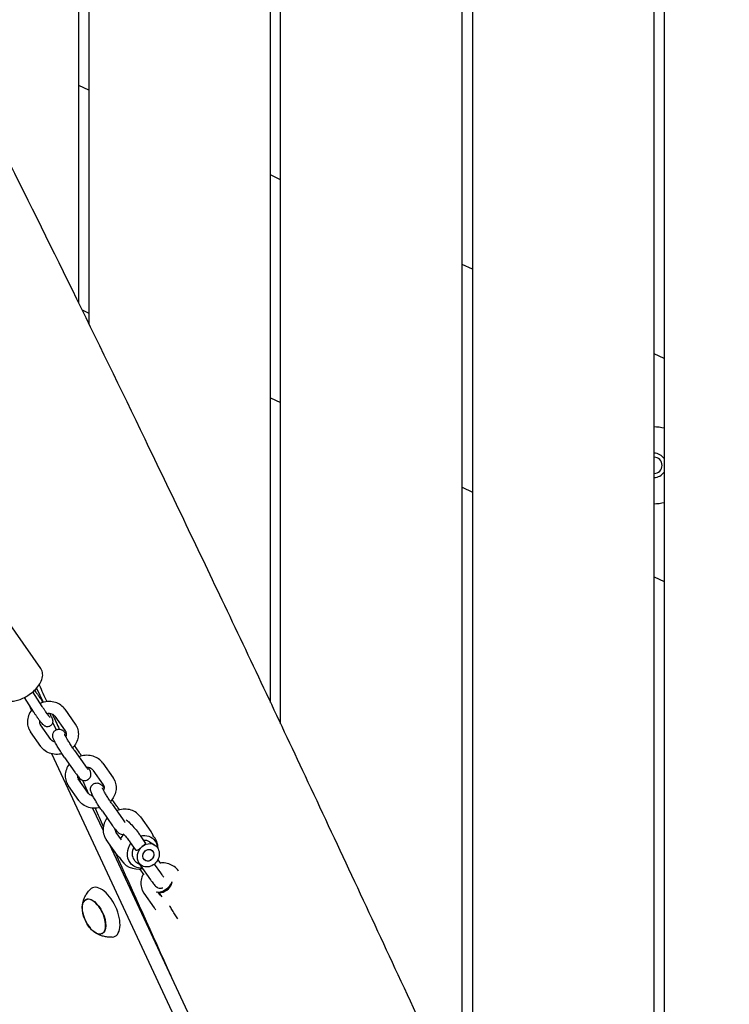
# Model space of a CAD drawing. Units: millimetres. Extents: x -10132 to 10924, y -8103 to 7518.
# Drawn here: x -4339 to -3988, y -915 to -428 of the extents above; entities that cross this region are included whole.
import ezdxf

# ---------------------------------------------------------------- set-up
doc = ezdxf.new("R2010")
doc.units = ezdxf.units.MM
doc.header["$LTSCALE"] = 20
doc.linetypes.add('HIDDEN', pattern=[9.525, 6.35, -3.175])
doc.layers.add('2d', color=230, linetype='Continuous')
doc.layers.add('CSA-No-EncroachmentZone_Hatch', color=20, linetype='HIDDEN')

msp = doc.modelspace()

# ---------------------------------------------------------------- hatches: boundary and pattern name
at = {"layer": 'CSA-No-EncroachmentZone_Hatch'}
h = msp.add_hatch(dxfattribs=at)
h.set_pattern_fill('ANSI31', color=256, scale=100)
h.set_pattern_definition([(307.875, (-5250.7, -6236.8), (250.6193, 194.926), [])])
h.paths.add_polyline_path([(5105.2, 5612.09), (4675.54, 5665.16), (4135.58, 5651.53), (4368.87, 7517.82), (5898.66, 7326.6), (5665.5, 5461.28)])
edge = h.paths.add_edge_path()
edge.add_arc((-5566.41, -4434.37), 1830, 262.82156, 279.93424, ccw=False)
edge.add_line((-5795.09, -6250.03), (-6219.77, -6196.54))
edge.add_arc((-6030.8, -4376.32), 1830, 245.81572, 264.07281, ccw=False)
edge.add_line((-6780.5, -6045.71), (-7013.72, -7911.51))
edge.add_line((-7013.72, -7911.51), (-5483.93, -8102.73))
edge.add_line((-5483.93, -8102.73), (-5250.69, -6236.8))

# ---------------------------------------------------------------- linework, layer by layer
at = {"layer": '2d'}
for p, q in [((-4310, -568.07), (-4310, -0.5)), ((-4305, -0.5), (-4305, -578.28)), ((-4215, -765.78), (-4215, -0.5)), ((-4210, -776.38), (-4210, -0.5)), ((-4120, -969.19), (-4120, -0.5)), ((-4115, -0.5), (-4115, -979.98)), ((-4025, -1045.16), (-4025, -0.5)), ((-4020, -0.5), (-4020, -1045.18)), ((-4305, -462.65), (-4310, -460.32)), ((-4210, -506.95), (-4215, -504.62)), ((-4115, -551.25), (-4120, -548.92)), ((-4308.36, -571.42), (-4305, -572.99)), ((-4020, -595.55), (-4025, -593.22)), ((-4215, -614.95), (-4210, -617.29)), ((-4120, -659.25), (-4115, -661.59)), ((-4328.79, -748.99), (-4359.16, -705.79)), ((-4025, -703.55), (-4020, -705.88)), ((-4331.96, -759.83), (-4331.26, -760.71)), ((-4330.83, -758.65), (-4327.54, -765.69)), ((-4332.28, -770.52), (-4336.92, -763.36)), ((-4328.08, -767.8), (-4332.77, -760.56)), ((-4333.37, -769.58), (-4334.62, -766.9)), ((-4316.84, -769.17), (-4311.72, -776.45)), ((-4321.75, -772.63), (-4316.63, -779.9)), ((-4323.82, -784.16), (-4328.94, -776.89)), ((-4322.92, -775.61), (-4321.19, -779.32)), ((-4328.73, -787.61), (-4333.84, -780.34)), ((-4309.81, -790.45), (-4312.14, -787.14)), ((-4312.12, -789.53), (-4307.01, -796.8)), ((-4212.34, -1029.14), (-4323.28, -791.22)), ((-4317.03, -792.98), (-4311.92, -800.25)), ((-4303.02, -799.27), (-4297.9, -806.54)), ((-4298.11, -795.82), (-4293, -803.09)), ((-4310.58, -802.06), (-4309.29, -804.84)), ((-4305.09, -810.81), (-4310.21, -803.53)), ((-4310, -814.26), (-4315.12, -806.98)), ((-4291.08, -817.09), (-4293.41, -813.78)), ((-4303.11, -818.09), (-4297.93, -829.2)), ((-4293.39, -816.17), (-4288.28, -823.44)), ((-4298.3, -819.62), (-4293.19, -826.89)), ((-4279.38, -822.46), (-4274.27, -829.73)), ((-4288.88, -833.87), (-4291.48, -830.17)), ((-4277.01, -835.16), (-4279.43, -831.73)), ((-4291.27, -840.9), (-4296.39, -833.62)), ((-4294.84, -835.83), (-4206.06, -1026.21)), ((-4281.92, -838.62), (-4284.34, -835.18)), ((-4274.96, -834.75), (-4272.38, -836.35)), ((-4281.26, -844.96), (-4278.68, -846.56)), ((-4279.81, -848.22), (-4277.73, -851.18)), ((-4279.57, -846.26), (-4274.46, -853.53)), ((-4272.55, -845.82), (-4269.55, -850.08)), ((-4270.82, -843.62), (-4269.55, -845.43)), ((-4260.65, -849.1), (-4260.62, -849.14)), ((-4264.03, -855.77), (-4263.78, -854.58)), ((-4272.54, -867.54), (-4277.66, -860.27)), ((-4269.86, -859.88), (-4271.07, -859.71)), ((-4269.7, -861.15), (-4270.68, -859.76)), ((-4270.45, -859.79), (-4268.89, -862.01)), ((-4306.42, -863.45), (-4305.68, -863.09)), ((-4298.58, -880.25), (-4297.84, -879.92))]:
    msp.add_line(p, q, dxfattribs=at)
for centre, radius, start, end in [((-4025, -648.38), 19, 74.7425, 90), ((-4025, -648.38), 6, 33.5573, 90), ((-4025, -648.38), 4, 270, 90), ((-4025, -648.38), 6, 270, 326.4427), ((-4025, -648.38), 19, 270, 285.2575), ((-4280.7, -838.26), 10, 134.0038, 149.7391), ((-4280.7, -838.26), 10, 0.4489, 42.2708), ((-4280.7, -838.26), 10, 205.6194, 283.5162), ((-4291.27, -866.61), 17, 190.4628, 219.5372)]:
    msp.add_arc(centre, radius, start, end, dxfattribs=at)
at = {"layer": '2d', "extrusion": (0, 0, -1)}
for centre, major_axis, ratio, start_param, end_param in [((-4278.33, -839.73), (4.39, 7.11), 0.86247, -0.74771, 0.354219), ((-4278.33, -839.73), (-4.39, -7.11), 0.86247, 0.354219, 1.639892), ((-4275.53, -841.45), (-3.15, -5.11), 0.86247, 0.354219, 1.925016), ((-4275.53, -841.45), (3.15, 5.11), 0.86247, 0.354219, 3.495812), ((-4275.53, -841.45), (-1.58, -2.55), 0.86247, 0.354219, 3.495812), ((-4275.53, -841.45), (3.15, 5.11), 0.86247, -1.216577, 0.354219), ((-4275.53, -841.45), (1.58, 2.55), 0.86247, -1.411933, 1.729659), ((-4278.33, -839.73), (4.39, 7.11), 0.86247, 0.354219, 0.860379), ((-4275.53, -841.45), (-1.58, -2.55), 0.86247, -1.411933, 1.729659), ((-4275.53, -841.45), (1.58, 2.55), 0.86247, 0.354219, 3.495812), ((-4278.33, -839.73), (-4.39, -7.11), 0.86247, -0.593315, 0.354219), ((-4302.43, -871.81), (-3.97, 8.52), 0.5, -1.570796, 1.570796), ((-4302.46, -871.83), (-3.92, 8.4), 0.5, -1.092364, 0), ((-4302.43, -871.81), (3.97, -8.52), 0.5, -1.570796, 1.570796), ((-4302.46, -871.83), (3.92, -8.4), 0.5, 0, 1.092364)]:
    msp.add_ellipse(centre, major_axis=major_axis, ratio=ratio, start_param=start_param, end_param=end_param, dxfattribs=at)
at = {"layer": '2d'}
for centre, major_axis, ratio, start_param, end_param in [((-4278.11, -839.86), (-3.15, -5.11), 0.86247, -1.504226, -0.354219), ((-4278.11, -839.86), (3.15, 5.11), 0.86247, 0, 0.557961), ((-4278.11, -839.86), (-3.15, -5.11), 0.86247, -0.354219, 0), ((-4297.75, -869.64), (-5.6, 12.01), 0.5, -1.570796, 0.191094), ((-4268.04, -856.26), (-4.09, -2.88), 0.474688, 0.247033, 2.70544), ((-4267.44, -857.12), (3.27, 2.3), 0.474688, -2.671974, -0.469619), ((-4302.46, -871.83), (3.92, -8.4), 0.5, 0, 3.141593), ((-4297.75, -869.64), (5.6, -12.01), 0.5, -0.191094, 1.570796)]:
    msp.add_ellipse(centre, major_axis=major_axis, ratio=ratio, start_param=start_param, end_param=end_param, dxfattribs=at)
for points, knots in [([(-4366.4, -454.78), (-4364.9, -457.75), (-4363.4, -460.73), (-4357.39, -472.63), (-4352.9, -481.57), (-4336.64, -514.07), (-4324.94, -537.67), (-4301.22, -585.94), (-4289.2, -610.62), (-4264.46, -661.83), (-4251.75, -688.36), (-4225.29, -743.96), (-4211.56, -773.02), (-4182.49, -834.88), (-4167.18, -867.68), (-4135.67, -935.38), (-4119.48, -970.29), (-4103.31, -1005.2)], [0, 0, 0, 0, 10.000002, 10.000002, 40.000058, 40.000058, 119.027906, 119.027906, 201.364321, 201.364321, 289.643873, 289.643873, 386.076777, 386.076777, 494.688225, 494.688225, 610.126999, 610.126999, 610.126999, 610.126999]), ([(-4335.24, -762.39), (-4334.26, -761.77), (-4333.33, -761.07), (-4331.63, -759.55), (-4330.85, -758.73), (-4329.52, -757.02), (-4328.96, -756.13), (-4328.14, -754.26), (-4327.86, -753.26), (-4327.83, -751.35), (-4327.99, -750.45), (-4328.52, -749.41), (-4328.64, -749.19), (-4328.79, -748.99)], [6.188625, 6.188625, 6.188625, 6.188625, 6.521697, 6.521697, 6.854768, 6.854768, 7.187839, 7.187839, 7.52091, 7.52091, 7.784144, 7.784144, 7.853982, 7.853982, 7.853982, 7.853982]), ([(-4348.42, -762.8), (-4348.03, -763.34), (-4347.54, -763.81), (-4346.39, -764.55), (-4345.73, -764.8), (-4344.18, -765.16), (-4343.28, -765.18), (-4341.47, -765), (-4340.56, -764.8), (-4338.74, -764.21), (-4337.82, -763.82), (-4336.35, -763.07), (-4335.79, -762.74), (-4335.24, -762.39)], [4.712389, 4.712389, 4.712389, 4.712389, 4.902069, 4.902069, 5.116403, 5.116403, 5.409647, 5.409647, 5.704895, 5.704895, 6.000142, 6.000142, 6.188625, 6.188625, 6.188625, 6.188625]), ([(-4331.26, -760.71), (-4331.16, -760.84), (-4331.06, -760.97), (-4330.86, -761.24), (-4330.75, -761.38), (-4330.53, -761.66), (-4330.42, -761.81), (-4330.2, -762.12), (-4330.08, -762.28), (-4329.85, -762.61), (-4329.73, -762.78), (-4329.61, -762.95)], [2.2387077, 2.2387077, 2.2387077, 2.2387077, 2.3199882, 2.3199882, 2.4012686, 2.4012686, 2.482549, 2.482549, 2.5638295, 2.5638295, 2.6451099, 2.6451099, 2.6451099, 2.6451099]), ([(-4329.61, -762.95), (-4329.11, -763.65), (-4328.59, -764.43), (-4327.95, -765.4), (-4327.84, -765.57), (-4327.72, -765.74)], [2.6451099, 2.6451099, 2.6451099, 2.6451099, 2.9791591, 2.9791591, 3.0500112, 3.0500112, 3.0500112, 3.0500112]), ([(-4316.84, -769.17), (-4317.4, -768.38), (-4318.09, -767.68), (-4319.69, -766.52), (-4320.6, -766.07), (-4322.56, -765.45), (-4323.61, -765.3), (-4325.75, -765.3), (-4326.84, -765.47), (-4328.29, -765.91), (-4328.7, -766.07), (-4329.09, -766.24)], [0.542228, 0.542228, 0.542228, 0.542228, 0.841702, 0.841702, 1.151142, 1.151142, 1.474021, 1.474021, 1.807451, 1.807451, 1.939007, 1.939007, 1.939007, 1.939007]), ([(-4333.1, -769.24), (-4333.16, -769.32), (-4333.22, -769.39), (-4333.95, -770.31), (-4334.49, -771.26), (-4335.2, -773.25), (-4335.39, -774.28), (-4335.41, -776.31), (-4335.25, -777.3), (-4334.85, -778.45), (-4334.77, -778.67), (-4334.67, -778.88)], [2.454327, 2.454327, 2.454327, 2.454327, 2.483534, 2.483534, 2.814931, 2.814931, 3.134164, 3.134164, 3.439709, 3.439709, 3.510508, 3.510508, 3.510508, 3.510508]), ([(-4326.3, -770.44), (-4326.41, -770.28), (-4326.53, -770.12), (-4326.76, -769.78), (-4326.88, -769.61), (-4327.11, -769.26), (-4327.23, -769.08), (-4327.47, -768.72), (-4327.59, -768.54), (-4327.84, -768.17), (-4327.96, -767.98), (-4328.08, -767.8)], [5.7867025, 5.7867025, 5.7867025, 5.7867025, 5.867983, 5.867983, 5.9492634, 5.9492634, 6.0305438, 6.0305438, 6.1118243, 6.1118243, 6.1931047, 6.1931047, 6.1931047, 6.1931047]), ([(-4330.39, -773.32), (-4330.51, -773.15), (-4330.63, -772.97), (-4330.88, -772.61), (-4331, -772.43), (-4331.26, -772.06), (-4331.38, -771.87), (-4331.64, -771.49), (-4331.77, -771.3), (-4332.02, -770.91), (-4332.15, -770.71), (-4332.28, -770.52)], [5.7867025, 5.7867025, 5.7867025, 5.7867025, 5.867983, 5.867983, 5.9492634, 5.9492634, 6.0305438, 6.0305438, 6.1118243, 6.1118243, 6.1931047, 6.1931047, 6.1931047, 6.1931047]), ([(-4324.08, -777.41), (-4324.32, -777.56), (-4324.58, -777.67), (-4325.11, -777.8), (-4325.36, -777.82), (-4325.84, -777.8), (-4326.05, -777.75), (-4326.45, -777.63), (-4326.61, -777.56), (-4326.93, -777.38), (-4327.06, -777.29), (-4327.43, -777.01), (-4327.6, -776.84), (-4328.02, -776.41), (-4328.25, -776.15), (-4328.75, -775.54), (-4329.01, -775.2), (-4329.58, -774.44), (-4329.89, -774.03), (-4330.26, -773.5), (-4330.33, -773.41), (-4330.39, -773.32)], [4.712389, 4.712389, 4.712389, 4.712389, 4.73997, 4.73997, 4.770299, 4.770299, 4.808574, 4.808574, 4.858804, 4.858804, 4.932151, 4.932151, 5.099395, 5.099395, 5.314258, 5.314258, 5.529121, 5.529121, 5.743984, 5.743984, 5.786703, 5.786703, 5.786703, 5.786703]), ([(-4329.34, -774.77), (-4329.35, -774.82), (-4329.36, -774.86), (-4329.42, -775.28), (-4329.41, -775.64), (-4329.31, -776.13), (-4329.25, -776.3), (-4329.18, -776.45)], [2.9512513, 2.9512513, 2.9512513, 2.9512513, 2.9928841, 2.9928841, 3.3322217, 3.3322217, 3.5105076, 3.5105076, 3.5105076, 3.5105076]), ([(-4324.12, -773.25), (-4324.12, -773.25), (-4324.12, -773.24), (-4324.16, -773.21), (-4324.23, -773.13), (-4324.46, -772.88), (-4324.65, -772.66), (-4325.08, -772.11), (-4325.33, -771.78), (-4325.82, -771.12), (-4326.05, -770.79), (-4326.3, -770.44)], [4.9951652, 4.9951652, 4.9951652, 4.9951652, 5.0399906, 5.0399906, 5.1803115, 5.1803115, 5.3951742, 5.3951742, 5.6100369, 5.6100369, 5.7867025, 5.7867025, 5.7867025, 5.7867025]), ([(-4321.75, -772.63), (-4321.98, -772.29), (-4322.31, -771.99), (-4323.07, -771.58), (-4323.46, -771.44), (-4324.27, -771.29), (-4324.68, -771.28), (-4325.28, -771.33), (-4325.45, -771.36), (-4325.62, -771.39)], [0.542228, 0.542228, 0.542228, 0.542228, 0.960813, 0.960813, 1.287108, 1.287108, 1.578447, 1.578447, 1.694528, 1.694528, 1.694528, 1.694528]), ([(-4324.38, -771.3), (-4324.25, -771.55), (-4324.12, -771.78), (-4323.66, -772.67), (-4323.4, -773.23), (-4323.09, -774.03), (-4323, -774.28), (-4322.91, -774.82), (-4322.89, -774.97), (-4322.89, -775.38), (-4322.89, -775.65), (-4323.11, -776.3), (-4323.25, -776.6), (-4323.65, -777.08), (-4323.86, -777.26), (-4324.08, -777.41)], [3.8478306, 3.8478306, 3.8478306, 3.8478306, 3.9697364, 3.9697364, 4.3300548, 4.3300548, 4.5212219, 4.5212219, 4.5798677, 4.5798677, 4.6449436, 4.6449436, 4.6861638, 4.6861638, 4.712389, 4.712389, 4.712389, 4.712389]), ([(-4334.67, -778.88), (-4334.63, -778.98), (-4334.58, -779.08), (-4334.48, -779.28), (-4334.43, -779.38), (-4334.32, -779.58), (-4334.27, -779.68), (-4334.15, -779.87), (-4334.09, -779.97), (-4333.97, -780.16), (-4333.91, -780.25), (-4333.84, -780.34)], [3.5105076, 3.5105076, 3.5105076, 3.5105076, 3.5451701, 3.5451701, 3.5798327, 3.5798327, 3.6144953, 3.6144953, 3.6491578, 3.6491578, 3.6838204, 3.6838204, 3.6838204, 3.6838204]), ([(-4329.18, -776.45), (-4329.17, -776.48), (-4329.16, -776.51), (-4329.13, -776.57), (-4329.11, -776.6), (-4329.08, -776.66), (-4329.06, -776.69), (-4329.03, -776.75), (-4329.01, -776.78), (-4328.97, -776.84), (-4328.96, -776.86), (-4328.94, -776.89)], [3.5105076, 3.5105076, 3.5105076, 3.5105076, 3.5451701, 3.5451701, 3.5798327, 3.5798327, 3.6144953, 3.6144953, 3.6491578, 3.6491578, 3.6838204, 3.6838204, 3.6838204, 3.6838204]), ([(-4317.03, -792.98), (-4317.46, -792.36), (-4317.92, -791.69), (-4318.83, -790.31), (-4319.27, -789.61), (-4320.13, -788.22), (-4320.53, -787.54), (-4321.27, -786.26), (-4321.6, -785.65), (-4322.19, -784.5), (-4322.43, -784.01), (-4322.71, -783.21), (-4322.8, -782.97), (-4322.87, -782.38), (-4322.88, -782.25), (-4322.88, -781.84), (-4322.86, -781.52), (-4322.6, -780.76), (-4322.43, -780.4), (-4321.94, -779.84), (-4321.71, -779.64), (-4321.46, -779.48)], [5.786703, 5.786703, 5.786703, 5.786703, 6.126687, 6.126687, 6.458379, 6.458379, 6.790251, 6.790251, 7.130747, 7.130747, 7.514826, 7.514826, 7.684404, 7.684404, 7.725683, 7.725683, 7.788324, 7.788324, 7.829613, 7.829613, 7.853982, 7.853982, 7.853982, 7.853982]), ([(-4321.46, -779.48), (-4321.18, -779.3), (-4320.87, -779.17), (-4320.26, -779.01), (-4319.97, -778.99), (-4319.39, -779.01), (-4319.14, -779.07), (-4318.66, -779.21), (-4318.47, -779.3), (-4318.11, -779.49), (-4317.97, -779.59), (-4317.64, -779.84), (-4317.49, -779.98), (-4317.12, -780.34), (-4316.91, -780.57), (-4316.53, -781.03), (-4316.35, -781.25), (-4316.17, -781.49)], [1.5707963, 1.5707963, 1.5707963, 1.5707963, 1.5978929, 1.5978929, 1.6277094, 1.6277094, 1.6659119, 1.6659119, 1.7175278, 1.7175278, 1.7876353, 1.7876353, 1.9146173, 1.9146173, 2.12948, 2.12948, 2.2973251, 2.2973251, 2.2973251, 2.2973251]), ([(-4316.63, -779.9), (-4316.61, -779.93), (-4316.59, -779.95), (-4316.56, -780.01), (-4316.54, -780.04), (-4316.51, -780.1), (-4316.49, -780.13), (-4316.46, -780.19), (-4316.44, -780.21), (-4316.41, -780.27), (-4316.4, -780.3), (-4316.39, -780.34)], [5.7409576, 5.7409576, 5.7409576, 5.7409576, 5.7756201, 5.7756201, 5.8102827, 5.8102827, 5.8449453, 5.8449453, 5.8796078, 5.8796078, 5.9142704, 5.9142704, 5.9142704, 5.9142704]), ([(-4310.9, -777.91), (-4310.51, -778.8), (-4310.27, -779.75), (-4310.12, -781.69), (-4310.2, -782.68), (-4310.7, -784.62), (-4311.11, -785.57), (-4312.05, -787.06), (-4312.52, -787.65), (-4313.04, -788.18)], [5.91427, 5.91427, 5.91427, 5.91427, 6.211947, 6.211947, 6.514723, 6.514723, 6.829762, 6.829762, 7.058199, 7.058199, 7.058199, 7.058199]), ([(-4311.72, -776.45), (-4311.66, -776.54), (-4311.6, -776.63), (-4311.47, -776.82), (-4311.42, -776.92), (-4311.3, -777.11), (-4311.25, -777.21), (-4311.14, -777.41), (-4311.09, -777.51), (-4310.99, -777.71), (-4310.94, -777.81), (-4310.9, -777.91)], [5.7409576, 5.7409576, 5.7409576, 5.7409576, 5.7756201, 5.7756201, 5.8102827, 5.8102827, 5.8449453, 5.8449453, 5.8796078, 5.8796078, 5.9142704, 5.9142704, 5.9142704, 5.9142704]), ([(-4321.72, -785.42), (-4322.07, -785.36), (-4322.4, -785.25), (-4323.02, -784.95), (-4323.31, -784.74), (-4323.64, -784.4), (-4323.74, -784.28), (-4323.82, -784.16)], [8.1469782, 8.1469782, 8.1469782, 8.1469782, 8.415545, 8.415545, 8.7344891, 8.7344891, 8.8825502, 8.8825502, 8.8825502, 8.8825502]), ([(-4312.12, -789.53), (-4312.47, -789.04), (-4312.84, -788.49), (-4313.6, -787.34), (-4313.99, -786.73), (-4314.74, -785.53), (-4315.1, -784.93), (-4315.75, -783.83), (-4316.04, -783.32), (-4316.5, -782.46), (-4316.68, -782.1), (-4316.85, -781.74), (-4316.89, -781.65), (-4316.94, -781.54), (-4316.95, -781.5), (-4316.96, -781.47), (-4316.96, -781.47), (-4316.96, -781.47)], [5.786703, 5.786703, 5.786703, 5.786703, 6.087294, 6.087294, 6.39522, 6.39522, 6.703872, 6.703872, 7.007239, 7.007239, 7.292265, 7.292265, 7.406221, 7.406221, 7.496207, 7.496207, 7.532197, 7.532197, 7.532197, 7.532197]), ([(-4316.39, -780.34), (-4316.22, -780.72), (-4316.14, -781.15), (-4316.2, -781.94), (-4316.28, -782.28), (-4316.41, -782.62)], [5.9142704, 5.9142704, 5.9142704, 5.9142704, 6.3528323, 6.3528323, 6.6499069, 6.6499069, 6.6499069, 6.6499069]), ([(-4318.26, -791.16), (-4318.75, -791.29), (-4319.25, -791.38), (-4320.84, -791.55), (-4321.95, -791.5), (-4324.06, -791.06), (-4325.07, -790.68), (-4326.85, -789.63), (-4327.64, -788.96), (-4328.45, -788), (-4328.59, -787.81), (-4328.73, -787.61)], [7.678344, 7.678344, 7.678344, 7.678344, 7.832586, 7.832586, 8.168432, 8.168432, 8.495346, 8.495346, 8.808609, 8.808609, 8.88255, 8.88255, 8.88255, 8.88255]), ([(-4298.11, -795.82), (-4298.67, -795.02), (-4299.36, -794.32), (-4300.96, -793.17), (-4301.87, -792.71), (-4303.83, -792.09), (-4304.88, -791.94), (-4307.02, -791.94), (-4308.11, -792.11), (-4309.4, -792.51), (-4309.65, -792.59), (-4309.9, -792.69)], [0.542228, 0.542228, 0.542228, 0.542228, 0.841702, 0.841702, 1.151142, 1.151142, 1.474021, 1.474021, 1.807451, 1.807451, 1.887962, 1.887962, 1.887962, 1.887962]), ([(-4308.58, -792.27), (-4308.64, -792.17), (-4308.7, -792.08), (-4309.12, -791.45), (-4309.47, -790.93), (-4309.81, -790.45)], [3.3264477, 3.3264477, 3.3264477, 3.3264477, 3.3721021, 3.3721021, 3.6380754, 3.6380754, 3.6380754, 3.6380754]), ([(-4314.7, -796.29), (-4315.3, -797.09), (-4315.79, -797.98), (-4316.47, -799.89), (-4316.67, -800.92), (-4316.68, -802.95), (-4316.52, -803.94), (-4316.12, -805.09), (-4316.04, -805.31), (-4315.94, -805.52)], [2.507809, 2.507809, 2.507809, 2.507809, 2.814931, 2.814931, 3.134164, 3.134164, 3.439709, 3.439709, 3.510508, 3.510508, 3.510508, 3.510508]), ([(-4307.01, -796.8), (-4306.76, -797.15), (-4306.53, -797.48), (-4306.1, -798.06), (-4305.9, -798.31), (-4305.57, -798.72), (-4305.43, -798.88), (-4305.32, -799), (-4305.3, -799.02), (-4305.29, -799.03), (-4305.29, -799.04), (-4305.29, -799.04)], [0.4964828, 0.4964828, 0.4964828, 0.4964828, 0.7113455, 0.7113455, 0.9262082, 0.9262082, 1.1410709, 1.1410709, 1.2264402, 1.2264402, 1.2490116, 1.2490116, 1.2490116, 1.2490116]), ([(-4303.02, -799.27), (-4303.25, -798.93), (-4303.58, -798.63), (-4304.34, -798.22), (-4304.73, -798.08), (-4305.48, -797.95), (-4305.82, -797.93), (-4306.18, -797.94)], [0.5422278, 0.5422278, 0.5422278, 0.5422278, 0.9608129, 0.9608129, 1.2871081, 1.2871081, 1.5325368, 1.5325368, 1.5325368, 1.5325368]), ([(-4305.38, -803.95), (-4305.1, -803.77), (-4304.85, -803.55), (-4304.45, -803.06), (-4304.31, -802.8), (-4304.08, -802.27), (-4304.03, -802.02), (-4303.95, -801.53), (-4303.95, -801.32), (-4303.98, -800.91), (-4304.01, -800.74), (-4304.09, -800.33), (-4304.16, -800.14), (-4304.43, -799.36), (-4304.69, -798.83), (-4305.07, -798.11), (-4305.09, -798.06), (-4305.12, -798.01)], [1.5707963, 1.5707963, 1.5707963, 1.5707963, 1.5978929, 1.5978929, 1.6277094, 1.6277094, 1.6659119, 1.6659119, 1.7175278, 1.7175278, 1.7876353, 1.7876353, 1.9146173, 1.9146173, 2.3280731, 2.3280731, 2.3578544, 2.3578544, 2.3578544, 2.3578544]), ([(-4311.92, -800.25), (-4311.64, -800.64), (-4311.38, -801.01), (-4310.87, -801.69), (-4310.63, -802), (-4310.18, -802.56), (-4309.97, -802.81), (-4309.54, -803.28), (-4309.35, -803.48), (-4308.87, -803.84), (-4308.75, -803.93), (-4308.37, -804.14), (-4308.1, -804.28), (-4307.34, -804.43), (-4306.94, -804.47), (-4306.13, -804.32), (-4305.77, -804.19), (-4305.42, -803.98), (-4305.4, -803.97), (-4305.38, -803.95)], [0.496483, 0.496483, 0.496483, 0.496483, 0.711345, 0.711345, 0.926208, 0.926208, 1.141071, 1.141071, 1.355934, 1.355934, 1.418151, 1.418151, 1.491082, 1.491082, 1.537417, 1.537417, 1.568601, 1.568601, 1.570796, 1.570796, 1.570796, 1.570796]), ([(-4310.67, -801.94), (-4310.68, -802.17), (-4310.66, -802.39), (-4310.58, -802.77), (-4310.52, -802.94), (-4310.45, -803.1)], [3.1146863, 3.1146863, 3.1146863, 3.1146863, 3.3322217, 3.3322217, 3.5105076, 3.5105076, 3.5105076, 3.5105076]), ([(-4310.45, -803.1), (-4310.44, -803.13), (-4310.43, -803.16), (-4310.4, -803.22), (-4310.38, -803.25), (-4310.35, -803.3), (-4310.33, -803.33), (-4310.3, -803.39), (-4310.28, -803.42), (-4310.25, -803.48), (-4310.23, -803.5), (-4310.21, -803.53)], [3.5105076, 3.5105076, 3.5105076, 3.5105076, 3.5451701, 3.5451701, 3.5798327, 3.5798327, 3.6144953, 3.6144953, 3.6491578, 3.6491578, 3.6838204, 3.6838204, 3.6838204, 3.6838204]), ([(-4293, -803.09), (-4292.93, -803.18), (-4292.87, -803.27), (-4292.75, -803.46), (-4292.69, -803.56), (-4292.57, -803.75), (-4292.52, -803.85), (-4292.41, -804.05), (-4292.36, -804.15), (-4292.26, -804.35), (-4292.21, -804.45), (-4292.17, -804.55)], [5.7409576, 5.7409576, 5.7409576, 5.7409576, 5.7756201, 5.7756201, 5.8102827, 5.8102827, 5.8449453, 5.8449453, 5.8796078, 5.8796078, 5.9142704, 5.9142704, 5.9142704, 5.9142704]), ([(-4315.94, -805.52), (-4315.9, -805.62), (-4315.85, -805.72), (-4315.75, -805.92), (-4315.7, -806.02), (-4315.59, -806.22), (-4315.54, -806.32), (-4315.42, -806.51), (-4315.36, -806.61), (-4315.24, -806.8), (-4315.18, -806.89), (-4315.12, -806.98)], [3.5105076, 3.5105076, 3.5105076, 3.5105076, 3.5451701, 3.5451701, 3.5798327, 3.5798327, 3.6144953, 3.6144953, 3.6491578, 3.6491578, 3.6838204, 3.6838204, 3.6838204, 3.6838204]), ([(-4298.3, -819.62), (-4298.73, -819), (-4299.19, -818.33), (-4300.1, -816.95), (-4300.54, -816.25), (-4301.4, -814.86), (-4301.8, -814.18), (-4302.54, -812.9), (-4302.88, -812.29), (-4303.47, -811.14), (-4303.7, -810.65), (-4303.98, -809.85), (-4304.07, -809.61), (-4304.14, -809.02), (-4304.15, -808.89), (-4304.15, -808.48), (-4304.14, -808.16), (-4303.87, -807.4), (-4303.7, -807.04), (-4303.21, -806.48), (-4302.98, -806.28), (-4302.73, -806.12)], [5.786703, 5.786703, 5.786703, 5.786703, 6.126687, 6.126687, 6.458379, 6.458379, 6.790251, 6.790251, 7.130747, 7.130747, 7.514826, 7.514826, 7.684404, 7.684404, 7.725683, 7.725683, 7.788324, 7.788324, 7.829613, 7.829613, 7.853982, 7.853982, 7.853982, 7.853982]), ([(-4302.73, -806.12), (-4302.45, -805.94), (-4302.14, -805.81), (-4301.53, -805.66), (-4301.24, -805.63), (-4300.66, -805.65), (-4300.41, -805.71), (-4299.93, -805.85), (-4299.74, -805.94), (-4299.38, -806.13), (-4299.24, -806.23), (-4298.91, -806.48), (-4298.76, -806.62), (-4298.39, -806.98), (-4298.19, -807.21), (-4297.8, -807.67), (-4297.62, -807.89), (-4297.44, -808.13)], [1.5707963, 1.5707963, 1.5707963, 1.5707963, 1.5978929, 1.5978929, 1.6277094, 1.6277094, 1.6659119, 1.6659119, 1.7175278, 1.7175278, 1.7876353, 1.7876353, 1.9146173, 1.9146173, 2.12948, 2.12948, 2.2973251, 2.2973251, 2.2973251, 2.2973251]), ([(-4293.39, -816.17), (-4293.74, -815.68), (-4294.11, -815.13), (-4294.87, -813.98), (-4295.26, -813.37), (-4296.01, -812.17), (-4296.37, -811.57), (-4297.02, -810.47), (-4297.31, -809.96), (-4297.77, -809.1), (-4297.95, -808.74), (-4298.12, -808.38), (-4298.16, -808.29), (-4298.21, -808.18), (-4298.22, -808.14), (-4298.23, -808.11), (-4298.24, -808.11), (-4298.24, -808.11)], [5.786703, 5.786703, 5.786703, 5.786703, 6.087294, 6.087294, 6.39522, 6.39522, 6.703872, 6.703872, 7.007239, 7.007239, 7.292265, 7.292265, 7.406221, 7.406221, 7.496207, 7.496207, 7.532197, 7.532197, 7.532197, 7.532197]), ([(-4297.9, -806.54), (-4297.88, -806.57), (-4297.87, -806.6), (-4297.83, -806.65), (-4297.81, -806.68), (-4297.78, -806.74), (-4297.76, -806.77), (-4297.73, -806.83), (-4297.71, -806.86), (-4297.68, -806.92), (-4297.67, -806.95), (-4297.66, -806.98)], [5.7409576, 5.7409576, 5.7409576, 5.7409576, 5.7756201, 5.7756201, 5.8102827, 5.8102827, 5.8449453, 5.8449453, 5.8796078, 5.8796078, 5.9142704, 5.9142704, 5.9142704, 5.9142704]), ([(-4297.66, -806.98), (-4297.49, -807.36), (-4297.41, -807.79), (-4297.47, -808.58), (-4297.55, -808.92), (-4297.69, -809.26)], [5.9142704, 5.9142704, 5.9142704, 5.9142704, 6.3528323, 6.3528323, 6.6499069, 6.6499069, 6.6499069, 6.6499069]), ([(-4292.17, -804.55), (-4291.78, -805.44), (-4291.54, -806.39), (-4291.39, -808.33), (-4291.48, -809.32), (-4291.97, -811.26), (-4292.38, -812.21), (-4293.32, -813.71), (-4293.79, -814.29), (-4294.31, -814.82)], [5.91427, 5.91427, 5.91427, 5.91427, 6.211947, 6.211947, 6.514723, 6.514723, 6.829762, 6.829762, 7.058199, 7.058199, 7.058199, 7.058199]), ([(-4302.99, -812.06), (-4303.34, -812), (-4303.67, -811.89), (-4304.29, -811.59), (-4304.58, -811.38), (-4304.92, -811.04), (-4305.01, -810.92), (-4305.09, -810.81)], [8.1469782, 8.1469782, 8.1469782, 8.1469782, 8.415545, 8.415545, 8.7344891, 8.7344891, 8.8825502, 8.8825502, 8.8825502, 8.8825502]), ([(-4299.54, -817.8), (-4300.03, -817.93), (-4300.52, -818.02), (-4302.12, -818.19), (-4303.22, -818.14), (-4305.33, -817.71), (-4306.34, -817.32), (-4308.13, -816.27), (-4308.91, -815.61), (-4309.72, -814.64), (-4309.86, -814.45), (-4310, -814.26)], [7.678344, 7.678344, 7.678344, 7.678344, 7.832586, 7.832586, 8.168432, 8.168432, 8.495346, 8.495346, 8.808609, 8.808609, 8.88255, 8.88255, 8.88255, 8.88255]), ([(-4279.38, -822.46), (-4279.94, -821.66), (-4280.63, -820.96), (-4282.23, -819.81), (-4283.14, -819.36), (-4285.1, -818.73), (-4286.15, -818.58), (-4288.29, -818.58), (-4289.38, -818.75), (-4290.68, -819.15), (-4290.92, -819.23), (-4291.17, -819.33)], [0.542228, 0.542228, 0.542228, 0.542228, 0.841702, 0.841702, 1.151142, 1.151142, 1.474021, 1.474021, 1.807451, 1.807451, 1.887962, 1.887962, 1.887962, 1.887962]), ([(-4289.85, -818.91), (-4289.91, -818.82), (-4289.97, -818.72), (-4290.39, -818.09), (-4290.74, -817.58), (-4291.08, -817.09)], [3.3264477, 3.3264477, 3.3264477, 3.3264477, 3.3721021, 3.3721021, 3.6380754, 3.6380754, 3.6380754, 3.6380754]), ([(-4295.97, -822.94), (-4296.57, -823.73), (-4297.06, -824.62), (-4297.75, -826.53), (-4297.94, -827.56), (-4297.95, -829.59), (-4297.79, -830.58), (-4297.39, -831.73), (-4297.31, -831.95), (-4297.21, -832.16)], [2.507809, 2.507809, 2.507809, 2.507809, 2.814931, 2.814931, 3.134164, 3.134164, 3.439709, 3.439709, 3.510508, 3.510508, 3.510508, 3.510508]), ([(-4288.28, -823.44), (-4288.03, -823.79), (-4287.8, -824.12), (-4287.37, -824.7), (-4287.17, -824.95), (-4287, -825.17), (-4286.99, -825.18), (-4286.98, -825.19)], [0.4964828, 0.4964828, 0.4964828, 0.4964828, 0.7113455, 0.7113455, 0.9262082, 0.9262082, 0.9377967, 0.9377967, 0.9377967, 0.9377967]), ([(-4286.43, -823.81), (-4285.92, -824.26), (-4285.39, -824.76), (-4284.12, -826.03), (-4283.38, -826.83), (-4281.95, -828.46), (-4281.26, -829.3), (-4280.2, -830.66), (-4279.8, -831.2), (-4279.43, -831.73)], [5.620545, 5.620545, 5.620545, 5.620545, 5.877194, 5.877194, 6.223836, 6.223836, 6.562088, 6.562088, 6.786322, 6.786322, 6.786322, 6.786322]), ([(-4293.19, -826.89), (-4292.91, -827.28), (-4292.65, -827.65), (-4292.14, -828.33), (-4291.91, -828.64), (-4291.45, -829.2), (-4291.24, -829.45), (-4290.81, -829.92), (-4290.62, -830.13), (-4290.14, -830.48), (-4290.02, -830.57), (-4289.64, -830.78), (-4289.38, -830.92), (-4288.61, -831.07), (-4288.21, -831.11), (-4287.72, -831.02), (-4287.71, -831.01), (-4287.7, -831.01)], [0.496483, 0.496483, 0.496483, 0.496483, 0.711345, 0.711345, 0.926208, 0.926208, 1.141071, 1.141071, 1.355934, 1.355934, 1.418151, 1.418151, 1.491082, 1.491082, 1.537417, 1.537417, 1.538451, 1.538451, 1.538451, 1.538451]), ([(-4291.94, -828.59), (-4291.95, -828.82), (-4291.93, -829.04), (-4291.85, -829.42), (-4291.79, -829.58), (-4291.73, -829.74)], [3.1146863, 3.1146863, 3.1146863, 3.1146863, 3.3322217, 3.3322217, 3.5105076, 3.5105076, 3.5105076, 3.5105076]), ([(-4297.21, -832.16), (-4297.17, -832.26), (-4297.12, -832.36), (-4297.02, -832.57), (-4296.97, -832.67), (-4296.86, -832.86), (-4296.81, -832.96), (-4296.69, -833.15), (-4296.64, -833.25), (-4296.51, -833.44), (-4296.45, -833.53), (-4296.39, -833.62)], [3.5105076, 3.5105076, 3.5105076, 3.5105076, 3.5451701, 3.5451701, 3.5798327, 3.5798327, 3.6144953, 3.6144953, 3.6491578, 3.6491578, 3.6838204, 3.6838204, 3.6838204, 3.6838204]), ([(-4291.73, -829.74), (-4291.71, -829.77), (-4291.7, -829.8), (-4291.67, -829.86), (-4291.65, -829.89), (-4291.62, -829.95), (-4291.6, -829.97), (-4291.57, -830.03), (-4291.55, -830.06), (-4291.52, -830.12), (-4291.5, -830.15), (-4291.48, -830.17)], [3.5105076, 3.5105076, 3.5105076, 3.5105076, 3.5451701, 3.5451701, 3.5798327, 3.5798327, 3.6144953, 3.6144953, 3.6491578, 3.6491578, 3.6838204, 3.6838204, 3.6838204, 3.6838204]), ([(-4287.93, -830.76), (-4287.71, -831), (-4287.49, -831.24), (-4286.7, -832.13), (-4286.15, -832.79), (-4285.16, -834.04), (-4284.72, -834.63), (-4284.34, -835.18)], [6.0875716, 6.0875716, 6.0875716, 6.0875716, 6.2058938, 6.2058938, 6.5074448, 6.5074448, 6.7863222, 6.7863222, 6.7863222, 6.7863222]), ([(-4274.27, -829.73), (-4274.2, -829.82), (-4274.14, -829.91), (-4274.02, -830.1), (-4273.96, -830.2), (-4273.84, -830.39), (-4273.79, -830.49), (-4273.68, -830.69), (-4273.63, -830.79), (-4273.53, -830.99), (-4273.48, -831.09), (-4273.44, -831.2)], [5.7409576, 5.7409576, 5.7409576, 5.7409576, 5.7756201, 5.7756201, 5.8102827, 5.8102827, 5.8449453, 5.8449453, 5.8796078, 5.8796078, 5.9142704, 5.9142704, 5.9142704, 5.9142704]), ([(-4281.92, -838.62), (-4281.85, -838.71), (-4281.78, -838.79), (-4281.69, -838.84), (-4281.53, -838.94), (-4281.32, -838.96), (-4280.85, -838.85), (-4280.59, -838.71), (-4280.07, -838.37), (-4279.78, -838.14), (-4279.17, -837.65), (-4278.85, -837.38), (-4278.56, -837.13)], [-0.0590224, -0.0590224, -0.0590224, -0.0590224, 0, 0, 0, 0.1154746, 0.1154746, 0.2309491, 0.2309491, 0.3461089, 0.3461089, 0.4612687, 0.4612687, 0.4612687, 0.4612687]), ([(-4277.01, -835.16), (-4276.97, -835.22), (-4276.95, -835.29), (-4276.95, -835.5), (-4277.03, -835.65), (-4277.3, -835.99), (-4277.5, -836.19), (-4277.99, -836.64), (-4278.28, -836.89), (-4278.56, -837.13)], [-0.8635149, -0.8635149, -0.8635149, -0.8635149, -0.8070628, -0.8070628, -0.6915882, -0.6915882, -0.5764284, -0.5764284, -0.4612687, -0.4612687, -0.4612687, -0.4612687]), ([(-4289.69, -842.61), (-4290.1, -842.27), (-4290.49, -841.88), (-4290.99, -841.28), (-4291.14, -841.09), (-4291.27, -840.9)], [8.6415831, 8.6415831, 8.6415831, 8.6415831, 8.8086094, 8.8086094, 8.8825502, 8.8825502, 8.8825502, 8.8825502]), ([(-4260.65, -849.1), (-4261.21, -848.3), (-4261.9, -847.61), (-4263.5, -846.45), (-4264.41, -846), (-4266.37, -845.38), (-4267.42, -845.22), (-4268.87, -845.22), (-4269.26, -845.24), (-4269.65, -845.29)], [0.542228, 0.542228, 0.542228, 0.542228, 0.841702, 0.841702, 1.151142, 1.151142, 1.474021, 1.474021, 1.594163, 1.594163, 1.594163, 1.594163]), ([(-4278.02, -850.77), (-4278.27, -851.23), (-4278.49, -851.71), (-4279.02, -853.17), (-4279.21, -854.2), (-4279.22, -856.23), (-4279.06, -857.22), (-4278.66, -858.38), (-4278.58, -858.59), (-4278.49, -858.8)], [2.6536788, 2.6536788, 2.6536788, 2.6536788, 2.8149315, 2.8149315, 3.1341645, 3.1341645, 3.4397087, 3.4397087, 3.5105076, 3.5105076, 3.5105076, 3.5105076]), ([(-4269.55, -850.08), (-4269.3, -850.44), (-4269.07, -850.76), (-4268.64, -851.34), (-4268.44, -851.59), (-4268.11, -852), (-4267.98, -852.16), (-4267.86, -852.28), (-4267.84, -852.31), (-4267.83, -852.32), (-4267.83, -852.32), (-4267.83, -852.32)], [0.4964828, 0.4964828, 0.4964828, 0.4964828, 0.7113455, 0.7113455, 0.9262082, 0.9262082, 1.1410709, 1.1410709, 1.2264402, 1.2264402, 1.2490116, 1.2490116, 1.2490116, 1.2490116]), ([(-4274.46, -853.53), (-4274.19, -853.92), (-4273.92, -854.29), (-4273.42, -854.97), (-4273.18, -855.28), (-4272.72, -855.84), (-4272.51, -856.09), (-4272.08, -856.56), (-4271.89, -856.77), (-4271.41, -857.12), (-4271.29, -857.21), (-4270.91, -857.42), (-4270.65, -857.56), (-4269.88, -857.71), (-4269.48, -857.75), (-4268.81, -857.62), (-4268.61, -857.57), (-4268.41, -857.49)], [0.496483, 0.496483, 0.496483, 0.496483, 0.711345, 0.711345, 0.926208, 0.926208, 1.141071, 1.141071, 1.355934, 1.355934, 1.418151, 1.418151, 1.491082, 1.491082, 1.537417, 1.537417, 1.555554, 1.555554, 1.555554, 1.555554]), ([(-4308.2, -866.46), (-4308.15, -866.05), (-4308.08, -865.61), (-4307.88, -864.67), (-4307.75, -864.17), (-4307.4, -863.12), (-4307.18, -862.57), (-4306.62, -861.41), (-4306.28, -860.81), (-4305.45, -859.59), (-4304.96, -858.97), (-4304.39, -858.38)], [5.3709979, 5.3709979, 5.3709979, 5.3709979, 5.4694043, 5.4694043, 5.5678107, 5.5678107, 5.6662171, 5.6662171, 5.7646235, 5.7646235, 5.8630299, 5.8630299, 5.8630299, 5.8630299]), ([(-4278.49, -858.8), (-4278.44, -858.9), (-4278.39, -859), (-4278.29, -859.21), (-4278.24, -859.31), (-4278.14, -859.5), (-4278.08, -859.6), (-4277.97, -859.8), (-4277.91, -859.89), (-4277.78, -860.08), (-4277.72, -860.17), (-4277.66, -860.27)], [3.5105076, 3.5105076, 3.5105076, 3.5105076, 3.5451701, 3.5451701, 3.5798327, 3.5798327, 3.6144953, 3.6144953, 3.6491578, 3.6491578, 3.6838204, 3.6838204, 3.6838204, 3.6838204]), ([(-4271.72, -868.54), (-4271.86, -868.4), (-4271.98, -868.26), (-4272.26, -867.92), (-4272.41, -867.73), (-4272.54, -867.54)], [8.7495617, 8.7495617, 8.7495617, 8.7495617, 8.8086094, 8.8086094, 8.8825502, 8.8825502, 8.8825502, 8.8825502]), ([(-4260.88, -872.86), (-4261.3, -872.25), (-4261.75, -871.59), (-4262.64, -870.23), (-4263.09, -869.53), (-4263.94, -868.15), (-4264.35, -867.47), (-4264.77, -866.73), (-4264.83, -866.62), (-4264.89, -866.52)], [5.79523, 5.79523, 5.79523, 5.79523, 6.126687, 6.126687, 6.458379, 6.458379, 6.790251, 6.790251, 6.844357, 6.844357, 6.844357, 6.844357]), ([(-4293.39, -881.96), (-4294.22, -882.01), (-4295.01, -881.99), (-4296.47, -881.84), (-4297.15, -881.72), (-4298.4, -881.4), (-4298.96, -881.21), (-4299.99, -880.8), (-4300.46, -880.58), (-4301.3, -880.14), (-4301.68, -879.91), (-4302.03, -879.68)], [3.1036247, 3.1036247, 3.1036247, 3.1036247, 3.2020311, 3.2020311, 3.3004375, 3.3004375, 3.3988439, 3.3988439, 3.4972503, 3.4972503, 3.5956567, 3.5956567, 3.5956567, 3.5956567])]:
    msp.add_open_spline(points, degree=3, knots=knots, dxfattribs=at)
for points in [[(-4329.61, -757.08), (-4328.35, -759.85), (-4327.1, -762.61), (-4325.84, -765.36)], [(-4323, -771.63), (-4321.88, -774.09), (-4320.76, -776.55), (-4319.65, -779)], [(-4308.22, -804.19), (-4307.3, -806.23), (-4306.37, -808.26), (-4305.45, -810.3)], [(-4301.9, -818.13), (-4300.54, -821.13), (-4299.18, -824.14), (-4297.82, -827.15)], [(-4284.42, -825.74), (-4284.51, -825.63), (-4284.61, -825.52), (-4284.73, -825.42)], [(-4273.44, -831.2), (-4273.34, -831.43), (-4273.24, -831.66), (-4273.16, -831.9)], [(-4292.17, -839.62), (-4282.96, -859.99), (-4273.68, -880.53), (-4264.42, -901.07)], [(-4279.57, -846.26), (-4279.67, -846.12), (-4279.78, -845.97), (-4279.88, -845.82)]]:
    msp.add_open_spline(points, degree=3, dxfattribs=at)

doc.saveas('drawing.dxf')
